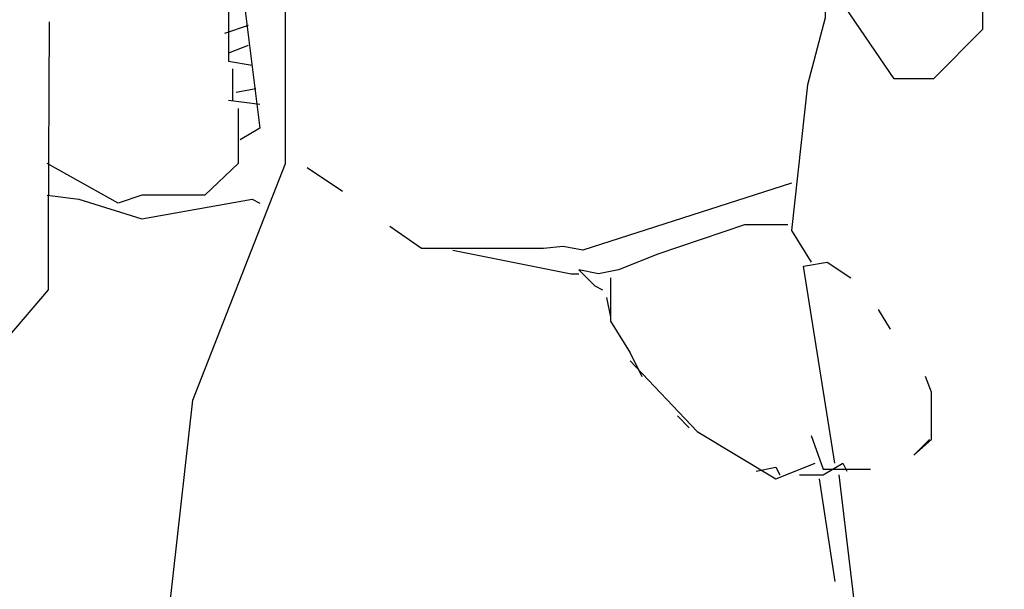
# Model space of a CAD drawing. Units: millimetres. Extents: x 192.8 to 241.3, y 112.2 to 183.8.
# Drawn here: x 208.3 to 208.7, y 173 to 173.2 of the extents above; entities that cross this region are included whole.
import ezdxf

# ---------------------------------------------------------------- set-up
doc = ezdxf.new("R2010")
doc.units = ezdxf.units.MM
doc.layers.add('Standard', color=7, linetype='Continuous')

msp = doc.modelspace()

# ---------------------------------------------------------------- linework, layer by layer
at = {"layer": 'Standard', "linetype": 'Continuous'}
for points in [[(208.58101, 173.53756), (208.58995, 173.53578), (208.60426, 173.52147), (208.6132, 173.51969), (208.62929, 173.50717), (208.64003, 173.5018), (208.64539, 173.48749), (208.6597, 173.48749), (208.6901, 173.45351), (208.68921, 173.43026), (208.68921, 173.38734), (208.71782, 173.27824), (208.71782, 173.23174), (208.69547, 173.20938), (208.67758, 173.20938), (208.64897, 173.25142)], [(208.58101, 173.53756), (208.58995, 173.53578), (208.60426, 173.52147), (208.6132, 173.51969), (208.62929, 173.50717), (208.64003, 173.5018), (208.64539, 173.48749), (208.6597, 173.48749), (208.6901, 173.45351), (208.68921, 173.43026), (208.68921, 173.38734), (208.71782, 173.27824), (208.71782, 173.23174), (208.69547, 173.20938), (208.67758, 173.20938), (208.64897, 173.25142)], [(208.62393, 173.41774), (208.58816, 173.41774), (208.57922, 173.4392), (208.60068, 173.42668), (208.62393, 173.41953), (208.63466, 173.38018), (208.64629, 173.27287), (208.64629, 173.23711), (208.63824, 173.2067), (208.63108, 173.14052), (208.64003, 173.12621)], [(208.62393, 173.41774), (208.58816, 173.41774), (208.57922, 173.4392), (208.60068, 173.42668), (208.62393, 173.41953), (208.63466, 173.38018), (208.64629, 173.27287), (208.64629, 173.23711), (208.63824, 173.2067), (208.63108, 173.14052), (208.64003, 173.12621)], [(208.62393, 173.41774), (208.58816, 173.41774), (208.57922, 173.4392), (208.60068, 173.42668), (208.62393, 173.41953), (208.63466, 173.38018), (208.64629, 173.27287), (208.64629, 173.23711), (208.63824, 173.2067), (208.63108, 173.14052), (208.64003, 173.12621)], [(208.62393, 173.41774), (208.58816, 173.41774), (208.57922, 173.4392), (208.60068, 173.42668), (208.62393, 173.41953), (208.63466, 173.38018), (208.64629, 173.27287), (208.64629, 173.23711), (208.63824, 173.2067), (208.63108, 173.14052), (208.64003, 173.12621)], [(208.62393, 173.41774), (208.58816, 173.41774), (208.57922, 173.4392), (208.60068, 173.42668), (208.62393, 173.41953), (208.63466, 173.38018), (208.64629, 173.27287), (208.64629, 173.23711), (208.63824, 173.2067), (208.63108, 173.14052), (208.64003, 173.12621)], [(208.62393, 173.41774), (208.58816, 173.41774), (208.57922, 173.4392), (208.60068, 173.42668), (208.62393, 173.41953), (208.63466, 173.38018), (208.64629, 173.27287), (208.64629, 173.23711), (208.63824, 173.2067), (208.63108, 173.14052), (208.64003, 173.12621)], [(208.3807, 173.29255), (208.37712, 173.2836), (208.37533, 173.26214), (208.37533, 173.21743), (208.38606, 173.21564)], [(208.3807, 173.29255), (208.37712, 173.2836), (208.37533, 173.26214), (208.37533, 173.21743), (208.38606, 173.21564)], [(208.3807, 173.29255), (208.37712, 173.2836), (208.37533, 173.26214), (208.37533, 173.21743), (208.38606, 173.21564)], [(208.3807, 173.29255), (208.37712, 173.2836), (208.37533, 173.26214), (208.37533, 173.21743), (208.38606, 173.21564)], [(208.3807, 173.29255), (208.37712, 173.2836), (208.37533, 173.26214), (208.37533, 173.21743), (208.38606, 173.21564)], [(208.3807, 173.29255), (208.37712, 173.2836), (208.37533, 173.26214), (208.37533, 173.21743), (208.38606, 173.21564)], [(208.49784, 172.51278), (208.49784, 172.53065), (208.42541, 172.53065), (208.36281, 172.51814), (208.31989, 172.52708), (208.31452, 172.53602), (208.34135, 172.90445), (208.35923, 173.06362), (208.40126, 173.17093), (208.40126, 173.25499), (208.4111, 173.28539), (208.42541, 173.2836), (208.43614, 173.27645)], [(208.49784, 172.51278), (208.49784, 172.53065), (208.42541, 172.53065), (208.36281, 172.51814), (208.31989, 172.52708), (208.31452, 172.53602), (208.34135, 172.90445), (208.35923, 173.06362), (208.40126, 173.17093), (208.40126, 173.25499), (208.4111, 173.28539), (208.42541, 173.2836), (208.43614, 173.27645)], [(208.3807, 173.25857), (208.38964, 173.18703), (208.3807, 173.18166)], [(208.3807, 173.25857), (208.38964, 173.18703), (208.3807, 173.18166)], [(208.29396, 173.23532), (208.29351, 173.14052), (208.29351, 173.1137), (208.27518, 173.09224), (208.23762, 173.09224), (208.19112, 173.10029), (208.12852, 173.10029), (208.10885, 173.11728)], [(208.29396, 173.23532), (208.29351, 173.14052), (208.29351, 173.1137), (208.27518, 173.09224), (208.23762, 173.09224), (208.19112, 173.10029), (208.12852, 173.10029), (208.10885, 173.11728)], [(208.29396, 173.23532), (208.29351, 173.14052), (208.29351, 173.1137), (208.27518, 173.09224), (208.23762, 173.09224), (208.19112, 173.10029), (208.12852, 173.10029), (208.10885, 173.11728)], [(208.29396, 173.23532), (208.29351, 173.14052), (208.29351, 173.1137), (208.27518, 173.09224), (208.23762, 173.09224), (208.19112, 173.10029), (208.12852, 173.10029), (208.10885, 173.11728)], [(208.29396, 173.23532), (208.29351, 173.14052), (208.29351, 173.1137), (208.27518, 173.09224), (208.23762, 173.09224), (208.19112, 173.10029), (208.12852, 173.10029), (208.10885, 173.11728)], [(208.38427, 173.23353), (208.37354, 173.22995)], [(208.38427, 173.23353), (208.37354, 173.22995)], [(208.38427, 173.22458), (208.37533, 173.22101)], [(208.38427, 173.22458), (208.37533, 173.22101)], [(208.38427, 173.22458), (208.37533, 173.22101)], [(208.38427, 173.22458), (208.37533, 173.22101)], [(208.38427, 173.22458), (208.37533, 173.22101)], [(208.38427, 173.22458), (208.37533, 173.22101)], [(208.38427, 173.22458), (208.37533, 173.22101)], [(208.38427, 173.22458), (208.37533, 173.22101)], [(208.38427, 173.22458), (208.37533, 173.22101)], [(208.38427, 173.22458), (208.37533, 173.22101)], [(208.38427, 173.22458), (208.37533, 173.22101)], [(208.38427, 173.22458), (208.37533, 173.22101)], [(208.38427, 173.22458), (208.37533, 173.22101)], [(208.38427, 173.22458), (208.37533, 173.22101)], [(208.38427, 173.22458), (208.37533, 173.22101)], [(208.38427, 173.22458), (208.37533, 173.22101)], [(208.38427, 173.22458), (208.37533, 173.22101)], [(208.38427, 173.22458), (208.37533, 173.22101)], [(208.38427, 173.22458), (208.37533, 173.22101)], [(208.38427, 173.22458), (208.37533, 173.22101)], [(208.38427, 173.22458), (208.37533, 173.22101)], [(208.38427, 173.22458), (208.37533, 173.22101)], [(208.37712, 173.21385), (208.37712, 173.19954)], [(208.37712, 173.21385), (208.37712, 173.19954)], [(208.37712, 173.21385), (208.37712, 173.19954)], [(208.37712, 173.21385), (208.37712, 173.19954)], [(208.37712, 173.21385), (208.37712, 173.19954)], [(208.37712, 173.21385), (208.37712, 173.19954)], [(208.37712, 173.21385), (208.37712, 173.19954)], [(208.38785, 173.20491), (208.37891, 173.20312)], [(208.38785, 173.20491), (208.37891, 173.20312)], [(208.38785, 173.20491), (208.37891, 173.20312)], [(208.38785, 173.20491), (208.37891, 173.20312)], [(208.38785, 173.20491), (208.37891, 173.20312)], [(208.38785, 173.20491), (208.37891, 173.20312)], [(208.38785, 173.20491), (208.37891, 173.20312)], [(208.38785, 173.20491), (208.37891, 173.20312)], [(208.38785, 173.20491), (208.37891, 173.20312)], [(208.38785, 173.20491), (208.37891, 173.20312)], [(208.38785, 173.20491), (208.37891, 173.20312)], [(208.3798, 173.19596), (208.3798, 173.17093), (208.3646, 173.15662), (208.33598, 173.15662), (208.32525, 173.15304), (208.29306, 173.17093)], [(208.3798, 173.19596), (208.3798, 173.17093), (208.3646, 173.15662), (208.33598, 173.15662), (208.32525, 173.15304), (208.29306, 173.17093)], [(208.38964, 173.19775), (208.37533, 173.19954)], [(208.38964, 173.19775), (208.37533, 173.19954)], [(208.38964, 173.19775), (208.37533, 173.19954)], [(208.38964, 173.19775), (208.37533, 173.19954)], [(208.38964, 173.19775), (208.37533, 173.19954)], [(208.38964, 173.19775), (208.37533, 173.19954)], [(208.38964, 173.19775), (208.37533, 173.19954)], [(208.38964, 173.19775), (208.37533, 173.19954)], [(208.38964, 173.19775), (208.37533, 173.19954)], [(208.38964, 173.19775), (208.37533, 173.19954)], [(208.38964, 173.19775), (208.37533, 173.19954)], [(208.38964, 173.19775), (208.37533, 173.19954)], [(208.38964, 173.19775), (208.37533, 173.19954)], [(208.4111, 173.16914), (208.4272, 173.15841)], [(208.63108, 173.16199), (208.53629, 173.13158), (208.52735, 173.13337), (208.51841, 173.13247), (208.46297, 173.13247), (208.44866, 173.14231)], [(208.63108, 173.16199), (208.53629, 173.13158), (208.52735, 173.13337), (208.51841, 173.13247), (208.46297, 173.13247), (208.44866, 173.14231)], [(208.63108, 173.16199), (208.53629, 173.13158), (208.52735, 173.13337), (208.51841, 173.13247), (208.46297, 173.13247), (208.44866, 173.14231)], [(208.63108, 173.16199), (208.53629, 173.13158), (208.52735, 173.13337), (208.51841, 173.13247), (208.46297, 173.13247), (208.44866, 173.14231)], [(208.63108, 173.16199), (208.53629, 173.13158), (208.52735, 173.13337), (208.51841, 173.13247), (208.46297, 173.13247), (208.44866, 173.14231)], [(208.63108, 173.16199), (208.53629, 173.13158), (208.52735, 173.13337), (208.51841, 173.13247), (208.46297, 173.13247), (208.44866, 173.14231)], [(208.63108, 173.16199), (208.53629, 173.13158), (208.52735, 173.13337), (208.51841, 173.13247), (208.46297, 173.13247), (208.44866, 173.14231)], [(208.63108, 173.16199), (208.53629, 173.13158), (208.52735, 173.13337), (208.51841, 173.13247), (208.46297, 173.13247), (208.44866, 173.14231)], [(208.63108, 173.16199), (208.53629, 173.13158), (208.52735, 173.13337), (208.51841, 173.13247), (208.46297, 173.13247), (208.44866, 173.14231)], [(208.63108, 173.16199), (208.53629, 173.13158), (208.52735, 173.13337), (208.51841, 173.13247), (208.46297, 173.13247), (208.44866, 173.14231)], [(208.63108, 173.16199), (208.53629, 173.13158), (208.52735, 173.13337), (208.51841, 173.13247), (208.46297, 173.13247), (208.44866, 173.14231)], [(208.63108, 173.16199), (208.53629, 173.13158), (208.52735, 173.13337), (208.51841, 173.13247), (208.46297, 173.13247), (208.44866, 173.14231)], [(208.29306, 173.15662), (208.30737, 173.15483), (208.33598, 173.14589), (208.38606, 173.15483), (208.38964, 173.15304)], [(208.29306, 173.15662), (208.30737, 173.15483), (208.33598, 173.14589), (208.38606, 173.15483), (208.38964, 173.15304)], [(208.29306, 173.15662), (208.30737, 173.15483), (208.33598, 173.14589), (208.38606, 173.15483), (208.38964, 173.15304)], [(208.29306, 173.15662), (208.30737, 173.15483), (208.33598, 173.14589), (208.38606, 173.15483), (208.38964, 173.15304)], [(208.29306, 173.15662), (208.30737, 173.15483), (208.33598, 173.14589), (208.38606, 173.15483), (208.38964, 173.15304)], [(208.29306, 173.15662), (208.30737, 173.15483), (208.33598, 173.14589), (208.38606, 173.15483), (208.38964, 173.15304)], [(208.29306, 173.15662), (208.30737, 173.15483), (208.33598, 173.14589), (208.38606, 173.15483), (208.38964, 173.15304)], [(208.62929, 173.14321), (208.60962, 173.14321), (208.57027, 173.12979), (208.55239, 173.12265), (208.54345, 173.12086), (208.53451, 173.12265), (208.54166, 173.11549), (208.54524, 173.1137)], [(208.62929, 173.14321), (208.60962, 173.14321), (208.57027, 173.12979), (208.55239, 173.12265), (208.54345, 173.12086), (208.53451, 173.12265), (208.54166, 173.11549), (208.54524, 173.1137)], [(208.47727, 173.13158), (208.53093, 173.12086), (208.53451, 173.12086)], [(208.47727, 173.13158), (208.53093, 173.12086), (208.53451, 173.12086)], [(208.47727, 173.13158), (208.53093, 173.12086), (208.53451, 173.12086)], [(208.47727, 173.13158), (208.53093, 173.12086), (208.53451, 173.12086)], [(208.47727, 173.13158), (208.53093, 173.12086), (208.53451, 173.12086)], [(208.65076, 173.03501), (208.63645, 173.12443), (208.64718, 173.12621), (208.65791, 173.11907)], [(208.65076, 173.03501), (208.63645, 173.12443), (208.64718, 173.12621), (208.65791, 173.11907)], [(208.65076, 173.03501), (208.63645, 173.12443), (208.64718, 173.12621), (208.65791, 173.11907)], [(208.65076, 173.03501), (208.63645, 173.12443), (208.64718, 173.12621), (208.65791, 173.11907)], [(208.54881, 173.11907), (208.54881, 173.09939), (208.55776, 173.08508), (208.56312, 173.07435)], [(208.54881, 173.11907), (208.54881, 173.09939), (208.55776, 173.08508), (208.56312, 173.07435)], [(208.54881, 173.11907), (208.54881, 173.09939), (208.55776, 173.08508), (208.56312, 173.07435)], [(208.54881, 173.11907), (208.54881, 173.09939), (208.55776, 173.08508), (208.56312, 173.07435)], [(208.54881, 173.11907), (208.54881, 173.09939), (208.55776, 173.08508), (208.56312, 173.07435)], [(208.54702, 173.11012), (208.54881, 173.10118)], [(208.54702, 173.11012), (208.54881, 173.10118)], [(208.54702, 173.11012), (208.54881, 173.10118)], [(208.54702, 173.11012), (208.54881, 173.10118)], [(208.54702, 173.11012), (208.54881, 173.10118)], [(208.54702, 173.11012), (208.54881, 173.10118)], [(208.54702, 173.11012), (208.54881, 173.10118)], [(208.54702, 173.11012), (208.54881, 173.10118)], [(208.54702, 173.11012), (208.54881, 173.10118)], [(208.54702, 173.11012), (208.54881, 173.10118)], [(208.54702, 173.11012), (208.54881, 173.10118)], [(208.67043, 173.10476), (208.67579, 173.09581)], [(208.67043, 173.10476), (208.67579, 173.09581)], [(208.67043, 173.10476), (208.67579, 173.09581)], [(208.67043, 173.10476), (208.67579, 173.09581)], [(208.67043, 173.10476), (208.67579, 173.09581)], [(208.55776, 173.08151), (208.58816, 173.04932), (208.62393, 173.02785), (208.64181, 173.03501)], [(208.69368, 173.04574), (208.68653, 173.03859), (208.69457, 173.04574), (208.69457, 173.0672), (208.69189, 173.07435)], [(208.69368, 173.04574), (208.68653, 173.03859), (208.69457, 173.04574), (208.69457, 173.0672), (208.69189, 173.07435)], [(208.69368, 173.04574), (208.68653, 173.03859), (208.69457, 173.04574), (208.69457, 173.0672), (208.69189, 173.07435)], [(208.69368, 173.04574), (208.68653, 173.03859), (208.69457, 173.04574), (208.69457, 173.0672), (208.69189, 173.07435)], [(208.69368, 173.04574), (208.68653, 173.03859), (208.69457, 173.04574), (208.69457, 173.0672), (208.69189, 173.07435)], [(208.57922, 173.05647), (208.58458, 173.05111)], [(208.57922, 173.05647), (208.58458, 173.05111)], [(208.57922, 173.05647), (208.58458, 173.05111)], [(208.57922, 173.05647), (208.58458, 173.05111)], [(208.57922, 173.05647), (208.58458, 173.05111)], [(208.64003, 173.04753), (208.64539, 173.03232), (208.66685, 173.03232)], [(208.64003, 173.04753), (208.64539, 173.03232), (208.66685, 173.03232)], [(208.64003, 173.04753), (208.64539, 173.03232), (208.66685, 173.03232)], [(208.64003, 173.04753), (208.64539, 173.03232), (208.66685, 173.03232)], [(208.64003, 173.04753), (208.64539, 173.03232), (208.66685, 173.03232)], [(208.64003, 173.04753), (208.64539, 173.03232), (208.66685, 173.03232)], [(208.64003, 173.04753), (208.64539, 173.03232), (208.66685, 173.03232)], [(208.64003, 173.04753), (208.64539, 173.03232), (208.66685, 173.03232)], [(208.63466, 173.02964), (208.64539, 173.02964), (208.65433, 173.03501), (208.65612, 173.03143)], [(208.63466, 173.02964), (208.64539, 173.02964), (208.65433, 173.03501), (208.65612, 173.03143)], [(208.63466, 173.02964), (208.64539, 173.02964), (208.65433, 173.03501), (208.65612, 173.03143)], [(208.63466, 173.02964), (208.64539, 173.02964), (208.65433, 173.03501), (208.65612, 173.03143)], [(208.63466, 173.02964), (208.64539, 173.02964), (208.65433, 173.03501), (208.65612, 173.03143)], [(208.63466, 173.02964), (208.64539, 173.02964), (208.65433, 173.03501), (208.65612, 173.03143)], [(208.63466, 173.02964), (208.64539, 173.02964), (208.65433, 173.03501), (208.65612, 173.03143)], [(208.63466, 173.02964), (208.64539, 173.02964), (208.65433, 173.03501), (208.65612, 173.03143)], [(208.63466, 173.02964), (208.64539, 173.02964), (208.65433, 173.03501), (208.65612, 173.03143)], [(208.63466, 173.02964), (208.64539, 173.02964), (208.65433, 173.03501), (208.65612, 173.03143)], [(208.63466, 173.02964), (208.64539, 173.02964), (208.65433, 173.03501), (208.65612, 173.03143)], [(208.63466, 173.02964), (208.64539, 173.02964), (208.65433, 173.03501), (208.65612, 173.03143)], [(208.61499, 173.03143), (208.62393, 173.03322), (208.62572, 173.02964)], [(208.61499, 173.03143), (208.62393, 173.03322), (208.62572, 173.02964)], [(208.6436, 173.02785), (208.65076, 172.98136)], [(208.6436, 173.02785), (208.65076, 172.98136)], [(208.6436, 173.02785), (208.65076, 172.98136)], [(208.6436, 173.02785), (208.65076, 172.98136)], [(208.6436, 173.02785), (208.65076, 172.98136)], [(208.6436, 173.02785), (208.65076, 172.98136)], [(208.65255, 173.02964), (208.67222, 172.8651), (208.71514, 172.58789), (208.72766, 172.53065), (208.72408, 172.52529)], [(208.65255, 173.02964), (208.67222, 172.8651), (208.71514, 172.58789), (208.72766, 172.53065), (208.72408, 172.52529)]]:
    msp.add_lwpolyline(points, dxfattribs=at)

doc.saveas('drawing.dxf')
